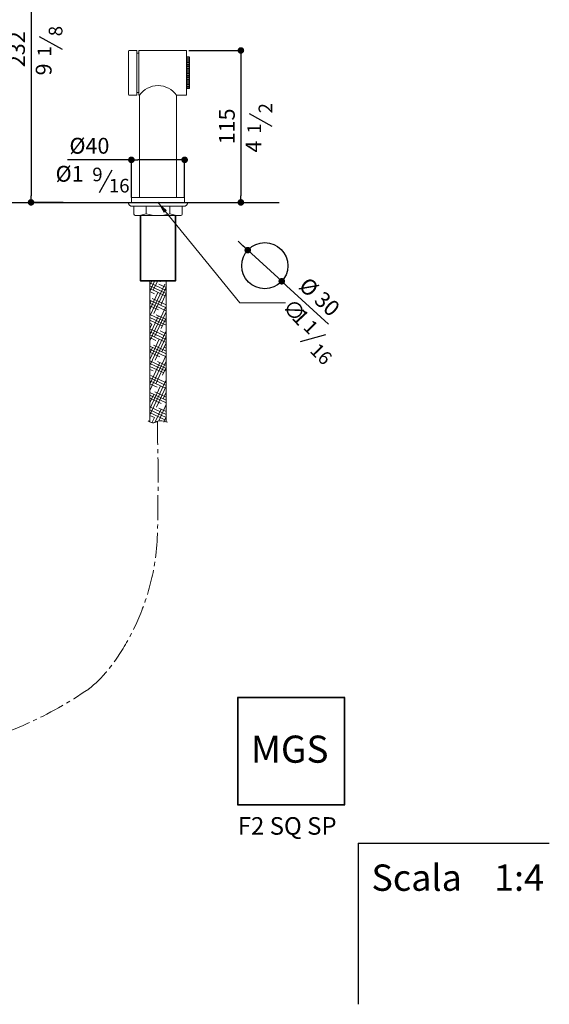
# Model space of a CAD drawing. Units: millimetres. Extents: x -490 to 528, y 646 to 1899.
# Drawn here: x 126 to 528, y 646 to 1394 of the extents above; entities that cross this region are included whole.
import ezdxf

# ---------------------------------------------------------------- set-up
doc = ezdxf.new("R2010")
doc.units = ezdxf.units.MM
doc.linetypes.add('CENTRO2', pattern=[28.575, 19.05, -3.175, 3.175, -3.175])
for name, color, linetype in [('40', 5, 'Continuous'), ('6', 2, 'Continuous'), ('LIVELLO_1', 160, 'Continuous')]:
    doc.layers.add(name, color=color, linetype=linetype)
doc.styles.get("Standard").update_dxf_attribs({"font": 'trebuc.TTF'})
doc.dimstyles.new('ISO-25', dxfattribs={"dimtxt": 2.5, "dimasz": 3, "dimexe": 1.2, "dimexo": 2, "dimgap": 0.7, "dimtad": 1, "dimtxsty": 'Standard', "dimcen": 2.5, "dimadec": 0, "dimazin": 0, "dimtfac": 1, "dimtmove": 0, "dimatfit": 3, "dimfxl": 0, "dimarcsym": 0})

# ---------------------------------------------------------------- blocks, each defined once
blk = doc.blocks.new('_Dot')
at = {"color": 0, "linetype": 'ByBlock', "lineweight": -2}
blk.add_line((-0.5, 0), (-1, 0), dxfattribs=at)
at = {"color": 0, "linetype": 'ByBlock', "const_width": 0.5}
blk.add_lwpolyline([(-0.25, 0, 1), (0.25, 0, 1)], format="xyb", close=True, dxfattribs=at)
blk = doc.blocks.new('*D84')
at = {"color": 0, "lineweight": -2}
for p, q in [((254.3, 1370.26), (294.87, 1370.26)), ((293.67, 1365.26), (293.67, 1259.93)), ((253, 1254.93), (294.87, 1254.93))]:
    blk.add_line(p, q, dxfattribs=at)
at = {"layer": 'Defpoints', "color": 0, "lineweight": 30}
for p in [(252.3, 1370.26), (251, 1254.93), (293.67, 1254.93)]:
    blk.add_point(p, dxfattribs=at)
at = {"color": 0, "lineweight": -2, "xscale": 5, "yscale": 5, "zscale": 5}
for p, rotation in [((293.67, 1370.26), 90), ((293.67, 1254.93), 270)]:
    blk.add_blockref('_Dot', p, dxfattribs=dict(at, rotation=rotation))
at = {"color": 0, "lineweight": 9, "insert": (284.58, 1312.59), "char_height": 12, "attachment_point": 5, "rotation": 90}
blk.add_mtext('115', dxfattribs=at)
blk = doc.blocks.new('*D86')
at = {"color": 0, "lineweight": -2}
for p, q in [((83.22, 1487.36), (135.67, 1487.36)), ((134.47, 1482.36), (134.47, 1259.93)), ((158.82, 1254.93), (133.27, 1254.93))]:
    blk.add_line(p, q, dxfattribs=at)
at = {"layer": 'Defpoints', "color": 0, "lineweight": 30}
for p in [(81.22, 1487.36), (134.47, 1254.93), (160.82, 1254.93)]:
    blk.add_point(p, dxfattribs=at)
at = {"color": 0, "lineweight": -2, "xscale": 5, "yscale": 5, "zscale": 5}
for p, rotation in [((134.47, 1487.36), 90), ((134.47, 1254.93), 270)]:
    blk.add_blockref('_Dot', p, dxfattribs=dict(at, rotation=rotation))
at = {"color": 0, "lineweight": 9, "insert": (125.37, 1371.14), "char_height": 12, "attachment_point": 5, "rotation": 90}
blk.add_mtext('232', dxfattribs=at)
blk = doc.blocks.new('*D87')
at = {"color": 0, "lineweight": -2}
for p, q in [((210.6, 1287.24), (162.17, 1287.24)), ((210.6, 1258.58), (210.6, 1288.44)), ((246, 1287.24), (215.6, 1287.24)), ((251, 1258.58), (251, 1288.44))]:
    blk.add_line(p, q, dxfattribs=at)
at = {"layer": 'Defpoints', "color": 0, "lineweight": 30}
for p in [(251, 1287.24), (210.6, 1256.58), (251, 1256.58)]:
    blk.add_point(p, dxfattribs=at)
at = {"color": 0, "lineweight": -2, "xscale": 5, "yscale": 5, "zscale": 5, "rotation": 180}
blk.add_blockref('_Dot', (210.6, 1287.24), dxfattribs=at)
at = {"color": 0, "lineweight": -2, "xscale": 5, "yscale": 5, "zscale": 5}
blk.add_blockref('_Dot', (251, 1287.24), dxfattribs=at)
at = {"color": 0, "lineweight": 9, "insert": (178.77, 1296.36), "char_height": 12, "attachment_point": 5}
blk.add_mtext('%%c40', dxfattribs=at)
blk = doc.blocks.new('*D88')
at = {"color": 0, "lineweight": -2}
for p, q in [((295.19, 1222.05), (291.51, 1225.43)), ((298.88, 1218.68), (324.68, 1195.03)), ((360.2, 1162.48), (328.37, 1191.65))]:
    blk.add_line(p, q, dxfattribs=at)
at = {"layer": 'Defpoints', "color": 0, "lineweight": 30}
for p in [(298.88, 1218.68), (324.68, 1195.03)]:
    blk.add_point(p, dxfattribs=at)
at = {"color": 0, "lineweight": -2, "xscale": 5, "yscale": 5, "zscale": 5}
for p, rotation in [((298.88, 1218.68), 317.4946157381363), ((324.68, 1195.03), 137.4946157381363)]:
    blk.add_blockref('_Dot', p, dxfattribs=dict(at, rotation=rotation))
at = {"color": 0, "lineweight": 9, "insert": (352.29, 1182.1), "char_height": 12, "attachment_point": 5, "rotation": 317.49462}
blk.add_mtext('%%c 30', dxfattribs=at)
blk = doc.blocks.new('A$C5D02292A')
at = {"layer": '40', "lineweight": 5}
blk.add_solid([(0, 3), (9, 1.5), (0, 0)], dxfattribs=at)

msp = doc.modelspace()

# ---------------------------------------------------------------- linework, layer by layer
at = {"color": 5, "lineweight": 30}
for p, q in [((158.31, 1371.06), (140.95, 1380.65)), ((317.5, 1312.51), (300.14, 1322.1)), ((186.32, 1262.39), (195.91, 1279.76)), ((338.98, 1149.25), (358.04, 1154.74))]:
    msp.add_line(p, q, dxfattribs=at)
at = {"lineweight": 9}
for p, q in [((208.45, 1336.76), (208.45, 1369.76)), ((208.95, 1370.26), (214.77, 1370.26)), ((214.77, 1336.26), (214.77, 1370.26)), ((214.77, 1368.26), (216.36, 1368.26)), ((252.3, 1370.26), (216.36, 1370.26)), ((216.36, 1336.26), (216.36, 1370.26)), ((252.3, 1336.26), (252.3, 1370.26)), ((214.77, 1338.26), (216.36, 1338.26)), ((208.95, 1336.26), (214.77, 1336.26)), ((216.36, 1336.26), (216.81, 1336.26)), ((216.8, 1258.73), (216.81, 1336.26)), ((244.8, 1258.73), (244.8, 1336.26)), ((252.3, 1336.26), (244.8, 1336.26)), ((210.6, 1254.93), (210.6, 1258.23)), ((211.1, 1258.73), (250.5, 1258.73)), ((216.8, 1258.73), (244.8, 1258.73)), ((251, 1254.93), (251, 1258.23)), ((253.3, 1254.93), (208.3, 1254.93)), ((208.3, 1254.93), (208.3, 1254.93)), ((210.6, 1254.93), (251, 1254.93)), ((253.3, 1254.93), (253.3, 1254.93))]:
    msp.add_line(p, q, dxfattribs=at)
at = {"lineweight": 30}
for p, q in [((254.59, 1365.06), (252.29, 1365.06)), ((252.29, 1365.06), (252.32, 1341.26)), ((254.59, 1363.66), (252.29, 1363.66)), ((254.59, 1362.26), (252.29, 1362.26)), ((254.59, 1360.86), (252.29, 1360.86)), ((254.59, 1341.26), (254.59, 1365.06)), ((254.59, 1359.46), (252.29, 1359.46)), ((254.59, 1358.06), (252.29, 1358.06)), ((254.59, 1356.66), (252.29, 1356.66)), ((254.59, 1355.26), (252.29, 1355.26)), ((254.59, 1353.86), (252.29, 1353.86)), ((254.59, 1352.46), (252.29, 1352.46)), ((254.59, 1351.06), (252.29, 1351.06)), ((254.59, 1349.66), (252.29, 1349.66)), ((254.59, 1348.26), (252.29, 1348.26)), ((254.59, 1346.86), (252.29, 1346.86)), ((254.59, 1345.46), (252.29, 1345.46)), ((254.59, 1344.06), (252.29, 1344.06)), ((254.59, 1342.66), (252.29, 1342.66)), ((254.59, 1341.26), (252.29, 1341.26)), ((-53.89, 1254.93), (322.84, 1254.93)), ((210.6, 1254.93), (251, 1254.93))]:
    msp.add_line(p, q, dxfattribs=at)
at = {"color": 5, "lineweight": 9}
for p, q in [((250.3, 1251.93), (211.3, 1251.93)), ((212.55, 1251.93), (212.55, 1245.93)), ((221.8, 1251.93), (221.8, 1246.33)), ((230.66, 1255.1), (292.91, 1178.76)), ((239.8, 1251.93), (239.8, 1246.33)), ((249.05, 1251.93), (249.05, 1245.93)), ((248.05, 1244.93), (213.55, 1244.93)), ((217.3, 1244.93), (217.3, 1195.73)), ((217.8, 1244.93), (217.8, 1195.23)), ((243.8, 1244.93), (243.8, 1195.23)), ((244.3, 1244.93), (244.3, 1195.73)), ((217.3, 1195.73), (244.3, 1195.73)), ((217.3, 1195.73), (217.8, 1195.23)), ((217.8, 1195.23), (243.8, 1195.23)), ((224.55, 1195.23), (237.05, 1195.23)), ((224.55, 1195.23), (237.05, 1195.23)), ((225.05, 1195.11), (225.05, 1195.23)), ((243.8, 1195.23), (244.3, 1195.73))]:
    msp.add_line(p, q, dxfattribs=at)
at = {"color": 5, "lineweight": 5}
for p, q in [((224.55, 1088.41), (224.55, 1195.23)), ((228.24, 1195.23), (224.55, 1187.33)), ((226.05, 1195.23), (224.55, 1192.02)), ((237.05, 1188.04), (224.55, 1193.87)), ((235.93, 1192.94), (224.55, 1168.54)), ((237.05, 1185.85), (224.55, 1191.68)), ((236.17, 1184.07), (224.55, 1189.49)), ((230.43, 1195.23), (227.18, 1188.26)), ((237.05, 1190.65), (227.67, 1170.52)), ((237.05, 1190.23), (231.5, 1192.82)), ((232.62, 1195.23), (232.33, 1194.62)), ((237.05, 1088.28), (237.05, 1195.23)), ((228.14, 1185.63), (224.55, 1187.3)), ((230.78, 1186.59), (224.55, 1173.24)), ((237.05, 1177.09), (226.46, 1182.03)), ((237.05, 1185.96), (232.82, 1176.88)), ((237.05, 1174.9), (224.55, 1180.73)), ((225.63, 1180.23), (224.55, 1177.93)), ((237.05, 1172.71), (224.55, 1178.54)), ((231.14, 1173.28), (224.55, 1176.35)), ((236.42, 1175.2), (224.55, 1149.76)), ((237.05, 1163.96), (224.55, 1169.78)), ((231.26, 1168.85), (224.55, 1154.46)), ((237.05, 1161.77), (224.55, 1167.59)), ((237.05, 1171.87), (228.15, 1152.78)), ((237.05, 1166.14), (229.47, 1169.68)), ((237.05, 1167.18), (233.3, 1159.14)), ((234.14, 1160.93), (224.55, 1165.41)), ((226.11, 1162.49), (224.55, 1163.22)), ((226.11, 1162.49), (224.55, 1159.15)), ((237.05, 1153.01), (224.55, 1158.84)), ((236.9, 1157.46), (224.55, 1130.98)), ((237.05, 1150.82), (224.55, 1156.65)), ((237.05, 1148.63), (224.55, 1154.46)), ((229.11, 1150.14), (224.55, 1152.27)), ((237.05, 1153.09), (228.64, 1135.04)), ((237.05, 1155.2), (232.47, 1157.34)), ((231.75, 1151.1), (224.55, 1135.68)), ((237.05, 1139.87), (224.55, 1145.7)), ((226.6, 1144.75), (224.55, 1140.37)), ((237.05, 1142.06), (227.43, 1146.55)), ((237.05, 1148.4), (233.79, 1141.39)), ((237.05, 1144.25), (235.47, 1144.99)), ((237.05, 1137.68), (224.55, 1143.51)), ((232.11, 1137.8), (224.55, 1141.32)), ((237.05, 1139.01), (224.55, 1112.2)), ((237.05, 1128.92), (224.55, 1134.75)), ((232.23, 1133.36), (224.55, 1116.89)), ((237.05, 1126.73), (224.55, 1132.56)), ((235.11, 1125.45), (224.55, 1130.37)), ((237.05, 1134.31), (229.12, 1117.3)), ((237.05, 1131.11), (230.43, 1134.2)), ((237.05, 1129.61), (234.27, 1123.65)), ((227.08, 1127.01), (224.55, 1128.18)), ((237.05, 1115.79), (224.55, 1121.61)), ((237.05, 1117.98), (225.4, 1123.41)), ((237.05, 1120.22), (224.55, 1093.42)), ((237.05, 1113.6), (224.55, 1119.43)), ((230.08, 1114.66), (224.55, 1117.24)), ((232.72, 1115.62), (224.55, 1098.11)), ((237.05, 1115.53), (229.61, 1099.55)), ((237.05, 1104.84), (224.55, 1110.67)), ((227.56, 1109.26), (224.55, 1102.81)), ((237.05, 1102.65), (224.55, 1108.48)), ((233.08, 1102.31), (224.55, 1106.29)), ((237.05, 1107.03), (228.4, 1111.06)), ((237.05, 1110.83), (234.76, 1105.91)), ((237.05, 1109.22), (236.44, 1109.51)), ((225.05, 1103.87), (224.55, 1104.1)), ((237.05, 1093.89), (224.55, 1099.72)), ((237.05, 1101.44), (231.49, 1089.04)), ((237.05, 1091.7), (224.55, 1097.53)), ((236.08, 1089.97), (224.55, 1095.34)), ((228.05, 1091.52), (224.55, 1093.15)), ((228.05, 1091.52), (226.24, 1087.65)), ((233.2, 1097.88), (228.49, 1087.77)), ((237.05, 1096.08), (231.4, 1098.72)), ((237.05, 1092.05), (235.24, 1088.17))]:
    msp.add_line(p, q, dxfattribs=at)
for p, q in [((372.59, 878.96), (291.13, 878.96)), ((291.13, 878.96), (291.13, 797.49)), ((372.59, 878.7), (291.13, 878.7)), ((291.39, 878.96), (291.39, 797.49)), ((372.33, 797.49), (372.33, 878.96)), ((372.59, 797.49), (372.59, 878.96)), ((291.13, 797.75), (372.59, 797.75)), ((291.13, 797.49), (372.59, 797.49))]:
    msp.add_line(p, q)
at = {"lineweight": 30}
msp.add_circle((311.78, 1206.85), 17.5, dxfattribs=at)
at = {"lineweight": 9}
for centre, radius, start, end in [((208.95, 1369.76), 0.5, 90, 180), ((230.8, 1326.61), 17, 34.58631, 145.41369), ((208.95, 1336.76), 0.5, 180, 270), ((211.1, 1258.23), 0.5, 89.99405, 180), ((250.5, 1258.23), 0.5, 0, 90)]:
    msp.add_arc(centre, radius, start, end, dxfattribs=at)
at = {"color": 5, "lineweight": 9}
for centre, radius, start, end in [((211.3, 1254.93), 3, 180, 270), ((250.3, 1254.93), 3, 270, 360), ((213.55, 1245.93), 1, 180, 270), ((212.8, 1274.56), 29.63, 271.22566, 287.68363), ((230.8, 1274.56), 29.63, 252.31637, 287.68363), ((248.8, 1274.56), 29.63, 252.31637, 268.77434), ((248.05, 1245.93), 1, 270, 0)]:
    msp.add_arc(centre, radius, start, end, dxfattribs=at)
at = {"color": 1, "linetype": 'CENTRO2', "lineweight": 9}
msp.add_arc((5.67, 1137.25), 305.19, 264.29792, 304.42423, dxfattribs=at)
msp.add_open_spline([(178.09, 885.5), (198.36, 900.29), (230.76, 953.8), (230.62, 1025), (231.1, 1055.51), (230.46, 1071.24), (230.36, 1088.74)], degree=3, knots=[1354.601388, 1354.601388, 1354.601388, 1354.601388, 1476.860919, 1516.738174, 1549.735129, 1568.666006, 1568.666006, 1568.666006, 1568.666006], dxfattribs=at)
at = {"color": 5, "lineweight": 5}
msp.add_spline([(223.45, 1089.08), (227.7, 1087.53), (230.75, 1088.85), (236.74, 1088.36), (237.88, 1088.08)], degree=3, dxfattribs=at)
at = {"layer": '40', "lineweight": 5}
msp.add_line((292.91, 1178.76), (327.48, 1178.76), dxfattribs=at)
at = {"layer": '6'}
for q in [(527.64, 768.35), (382.58, 646.14)]:
    msp.add_line((382.58, 768.35), q, dxfattribs=at)

# ---------------------------------------------------------------- block references
at = {"layer": '40', "lineweight": 5, "xscale": -1, "rotation": 308.5654048037744}
msp.add_blockref('A$C5D02292A', (235.21, 1246.99), dxfattribs=at)

# ---------------------------------------------------------------- texts
at = {"color": 5, "lineweight": 30, "extrusion": (0, 0, -1), "text_generation_flag": 2}
for s, p in [('∅', (-324.24, 1174.9)), ('1', (-331.66, 1166.96))]:
    msp.add_text(s, height=12, rotation=46.91048, dxfattribs=at).set_placement(p)
at = {"color": 5, "lineweight": 9, "char_height": 12, "attachment_point": 5, "rotation": 90}
for s, insert in [('9', (145.62, 1355.86)), ('4', (304.82, 1297.31))]:
    msp.add_mtext(s, dxfattribs=dict(at, insert=insert))
at = {"color": 5, "lineweight": 9, "insert": (163.74, 1275.08), "char_height": 12, "attachment_point": 5}
msp.add_mtext('%%c1', dxfattribs=at)
at = {"insert": (301.23, 850.13), "char_height": 20.5941, "width": 65.2544, "attachment_point": 1}
msp.add_mtext('{\\fCG Omega|b1|i0|c0|p34;MGS}', dxfattribs=at)
at = {"lineweight": 30, "attachment_point": 1}
for s, insert, char_height, width in [('{\\fArial|b0|i0|c0|p32;F2 SQ SP}', (291.31, 788.23), 13.3333, 86.3124), ('{\\fArial|b0|i0|c0|p32;Scala    1:4}', (392.69, 752.29), 20, 143.4159)]:
    msp.add_mtext(s, dxfattribs=dict(at, insert=insert, char_height=char_height, width=width))
at = {"layer": 'LIVELLO_1', "color": 5, "lineweight": 9, "char_height": 10.3482, "attachment_point": 5}
for s, insert, rotation in [('{\\fCG Times|b0|i0|c0|p18;8}', (153.1, 1384.97), 90), ('{\\fCG Times|b0|i0|c0|p18;1}', (144.58, 1369.58), 90), ('{\\fCG Times|b0|i0|c0|p18;2}', (312.29, 1326.42), 90), ('{\\fCG Times|b0|i0|c0|p18;1}', (303.77, 1311.03), 90), ('{\\fCG Times|b0|i0|c0|p18;1}', (346.77, 1160.27), 315), ('{\\fCG Times|b0|i0|c0|p18;16}', (354.61, 1139.8), 315)]:
    msp.add_mtext(s, dxfattribs=dict(at, insert=insert, rotation=rotation))
for s, insert in [('{\\fCG Times|b0|i0|c0|p18;9}', (184.84, 1276.13)), ('{\\fCG Times|b0|i0|c0|p18;16}', (201.39, 1267.61))]:
    msp.add_mtext(s, dxfattribs=dict(at, insert=insert))

# ---------------------------------------------------------------- dimensions: what is measured, and where the dimension line sits
at = {"color": 5, "lineweight": 9}
for base, p1, p2, picture, middle in [((134.47, 1254.93), (81.22, 1487.36), (160.82, 1254.93), '*D86', (125.37, 1371.14)), ((293.67, 1254.93), (252.3, 1370.26), (251, 1254.93), '*D84', (284.58, 1312.59))]:
    dim = msp.add_linear_dim(base=base, p1=p1, p2=p2, angle=90, dimstyle='ISO-25', override={"dimtxt": 12, "dimasz": 5, "dimgap": 3, "dimdec": 0, "dimblk1": 'Dot', "dimblk2": 'Dot', "dimsah": 1}, dxfattribs=at)
    dim.commit()
    dim.dimension.update_dxf_attribs({"geometry": picture, "text_midpoint": middle})
dim = msp.add_linear_dim(base=(251, 1287.24), p1=(210.6, 1256.58), p2=(251, 1256.58), text='%%c<>', dimstyle='ISO-25', override={"dimtxt": 12, "dimasz": 5, "dimgap": 3, "dimdec": 0, "dimblk1": 'Dot', "dimblk2": 'Dot', "dimsah": 1}, dxfattribs=at)
dim.commit()
dim.dimension.update_dxf_attribs({"geometry": '*D87', "text_midpoint": (178.77, 1287.24), "dimtype": 160})
dim = msp.add_diameter_dim_2p(p1=(298.88, 1218.68), p2=(324.68, 1195.03), text='%%c 30', dimstyle='ISO-25', override={"dimtxt": 12, "dimasz": 5, "dimgap": 3, "dimdec": 0, "dimblk1": 'Dot', "dimblk2": 'Dot', "dimsah": 1}, dxfattribs=at)
dim.commit()
dim.dimension.update_dxf_attribs({"geometry": '*D88', "text_midpoint": (352.29, 1182.1)})

doc.saveas('drawing.dxf')
